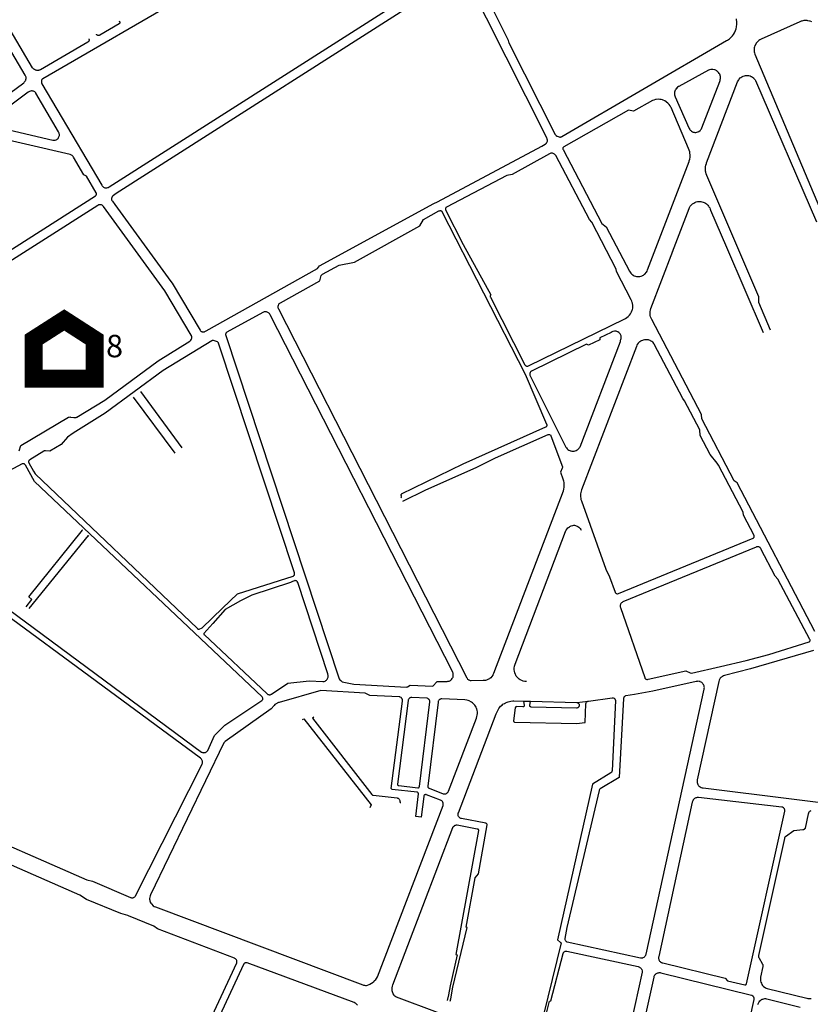
# Model space of a CAD drawing. Units: millimetres. Extents: x 601416 to 610622, y 126636 to 136587.
# Drawn here: x 602772 to 603335, y 127953 to 128655 of the extents above; entities that cross this region are included whole.
import ezdxf

# ---------------------------------------------------------------- set-up
doc = ezdxf.new("R2010")
doc.units = ezdxf.units.MM
for name, color, linetype in [('ac-sites', 252, 'Continuous'), ('ac-txt', 30, 'Continuous'), ('VOIE_NIV', 7, 'Continuous')]:
    doc.layers.add(name, color=color, linetype=linetype)
doc.styles.add('isocteur', font='isocteur.ttf')

msp = doc.modelspace()

# ---------------------------------------------------------------- linework, layer by layer
at = {"layer": 'ac-sites', "const_width": 12.8}
msp.add_lwpolyline([(602803.43, 128440.48), (602825.16, 128426.46), (602825.16, 128398.59), (602781.54, 128398.59), (602781.54, 128426.46)], close=True, dxfattribs=at)
at = {"layer": 'VOIE_NIV'}
for p, q in [((602887.59, 128349.32), (602858.05, 128389.46)), ((602882.38, 128345.46), (602852.78, 128385.43)), ((603130.74, 128168.77), (603135.77, 128168.62)), ((603135.77, 128168.62), (603168.67, 128167.77)), ((603168.67, 128167.77), (603176.96, 128168.77)), ((603176.96, 128168.77), (603177.21, 128168.8))]:
    msp.add_line(p, q, dxfattribs=at)
for points in [[(602820.85, 128640.96), (602820.89, 128640.89), (602821.02, 128640.65), (602821.1, 128640.41), (602821.14, 128640.13), (602821.14, 128639.98), (602821.1, 128639.7), (602821.07, 128639.59), (602820.95, 128639.28), (602820.92, 128639.22), (602820.76, 128638.98), (602820.66, 128638.87), (602820.45, 128638.68), (602820.25, 128638.57), (602786.4, 128618.87), (602785.87, 128618.62), (602785.3, 128618.45), (602785.11, 128618.42), (602784.14, 128618.36), (602783.93, 128618.38), (602783.38, 128618.48), (602782.84, 128618.67), (602782.24, 128618.95), (602781.81, 128619.22), (602781.44, 128619.55), (602781.12, 128619.93), (602780.91, 128620.28), (602726.43, 128712.64)], [(602739, 128583.3), (602774.62, 128609.64), (602774.98, 128609.95), (602775.39, 128610.4), (602775.61, 128610.68), (602775.85, 128611.11), (602775.98, 128611.45), (602776.14, 128612.05), (602776.19, 128612.41), (602776.22, 128613.04), (602776.2, 128613.48), (602776.09, 128614.02), (602775.93, 128614.48), (602775.69, 128614.94), (602719.94, 128709.36)], [(602833.47, 128534.64), (602833.77, 128534.67), (602834.4, 128534.81), (602834.9, 128534.99), (602835.42, 128535.27), (603082.85, 128693.15)], [(603083.5, 128685.81), (602840.53, 128530.62), (602838.44, 128529.26), (602837.92, 128528.72), (602837.74, 128528.51), (602837.51, 128528.17), (602837.41, 128527.98), (602837.27, 128527.6), (602837.23, 128527.43), (602837.17, 128527), (602837.17, 128526.83), (602837.2, 128526.38), (602837.23, 128526.21), (602837.37, 128525.74), (602837.52, 128525.41), (602837.76, 128525.06), (602839.54, 128522.7), (602879.4, 128467.89), (602880.41, 128466.74), (602900.3, 128433.16), (602900.56, 128432.8), (602900.85, 128432.52), (602901.12, 128432.31), (602901.48, 128432.13), (602901.69, 128432.05), (602902.16, 128431.94), (602902.38, 128431.9), (602902.89, 128431.9)], [(602902.89, 128431.9), (602903.07, 128431.93), (602903.4, 128432.02), (602903.71, 128432.18), (602904.49, 128432.67), (602983.9, 128477.17), (602985.32, 128479.05), (603066.83, 128523.55), (603069.58, 128524.59), (603143.8, 128564.47), (603146.28, 128565.85), (603146.65, 128566.06), (603146.94, 128566.3), (603147.04, 128566.41), (603147.35, 128566.83), (603147.43, 128566.96), (603147.64, 128567.39), (603147.71, 128567.57), (603147.81, 128567.98), (603147.83, 128568.16), (603147.84, 128568.61), (603147.83, 128568.7), (603147.72, 128569.28), (603147.61, 128569.59), (603147.4, 128570), (603146.43, 128572.1), (603090.43, 128683.65)], [(603095.55, 128688.77), (603119.93, 128639.85), (603119.95, 128639.62), (603120.13, 128638.72), (603120.28, 128638.28), (603120.57, 128637.66), (603153.45, 128572.7), (603153.56, 128572.46), (603153.76, 128572.16), (603153.82, 128572.08), (603154.19, 128571.74), (603154.4, 128571.59), (603154.74, 128571.43), (603156.26, 128570.97), (603156.55, 128570.9), (603156.9, 128570.89), (603157.04, 128570.89)], [(602894.78, 128674.52), (602788.26, 128612.48), (602788.05, 128612.39), (602787.83, 128612.26), (602787.64, 128612.09), (602787.48, 128611.89), (602787.26, 128611.19), (602787.2, 128610.93), (602787.14, 128610.48), (602787.14, 128610.26), (602787.2, 128609.72), (602787.3, 128609.35), (602787.48, 128608.92), (602830.2, 128536.58), (602830.45, 128536.16), (602830.78, 128535.76), (602831.08, 128535.47), (602831.52, 128535.16), (602831.98, 128534.91), (602832.43, 128534.75), (602832.96, 128534.65), (602833.47, 128534.64)], [(603157.04, 128570.89), (603157.49, 128570.99), (603157.74, 128571.08), (603158.06, 128571.26), (603275.55, 128639.64), (603276.16, 128640.02), (603277.48, 128640.98), (603278.69, 128642.07), (603279.62, 128643.01), (603280.45, 128644.05), (603281.16, 128645.18), (603281.37, 128645.56), (603281.93, 128646.82), (603282.36, 128648.13), (603282.62, 128649.46), (603282.82, 128651.28), (603282.87, 128652.54), (603282.66, 128655.22)], [(602842.6, 128653.61), (602842.86, 128653.13), (602842.95, 128652.97), (602843, 128652.84), (602843.03, 128652.61), (602843.03, 128652.54), (602843.01, 128652.26), (602842.95, 128652.07), (602842.91, 128651.99), (602842.75, 128651.74), (602842.61, 128651.6), (602842.47, 128651.52), (602828.82, 128643.55), (602828.51, 128643.39), (602828.34, 128643.34), (602827.9, 128643.26), (602827.6, 128643.27), (602827.48, 128643.29), (602827.18, 128643.37), (602827.07, 128643.42), (602826.83, 128643.55), (602826.7, 128643.67), (602826.51, 128643.87), (602826.38, 128644.08), (602826.32, 128644.18)], [(603336.22, 128652.95), (603335.16, 128653.39), (603334.5, 128653.59), (603333.38, 128653.83), (603333.03, 128653.87), (603331.95, 128653.95), (603330.55, 128653.86), (603329.17, 128653.59), (603328.7, 128653.44), (603327.83, 128653.07), (603300.14, 128640.54), (603299.25, 128640.11), (603298.57, 128639.67), (603297.81, 128639.06), (603297.21, 128638.46), (603296.64, 128637.75), (603296.25, 128637.11), (603295.77, 128636.13), (603295.43, 128635.19), (603295.28, 128634.49), (603295.16, 128633.44), (603295.14, 128632.76), (603295.22, 128631.71), (603295.38, 128630.87), (603295.67, 128629.97), (603371.24, 128450.71)], [(603252.91, 128574.17), (603253.68, 128574.19), (603254.37, 128574.32), (603255.04, 128574.53), (603255.18, 128574.58), (603255.78, 128574.87), (603256.73, 128575.58), (603256.83, 128575.68), (603257.27, 128576.18), (603257.64, 128576.73), (603257.93, 128577.33), (603270.6, 128610.51), (603270.86, 128611.18), (603271.05, 128611.93), (603271.15, 128612.7), (603271.16, 128613.29), (603271.08, 128614.05), (603270.91, 128614.81), (603270.87, 128614.95), (603270.62, 128615.61), (603270.28, 128616.24), (603269.87, 128616.83), (603269.3, 128617.4), (603268.6, 128617.97), (603268.42, 128618.1), (603267.86, 128618.45), (603267.25, 128618.73), (603265.78, 128619.04), (603265.71, 128619.04), (603264.95, 128619.05), (603264.18, 128618.96), (603263.44, 128618.77), (603262.72, 128618.5), (603241.49, 128606.99), (603241.23, 128606.83), (603240.59, 128606.36), (603240.01, 128605.82), (603239.89, 128605.68), (603239.42, 128605.1), (603239.04, 128604.46), (603238.97, 128604.32), (603238.7, 128603.65), (603238.51, 128602.96), (603238.42, 128602.32), (603238.43, 128601.29), (603238.48, 128600.94), (603238.65, 128600.26), (603238.9, 128599.62), (603248.6, 128577.34), (603248.82, 128576.89), (603249.21, 128576.3), (603249.67, 128575.76), (603249.99, 128575.45), (603250.53, 128575.03), (603251.12, 128574.69), (603251.71, 128574.42), (603252.3, 128574.25), (603252.91, 128574.17)], [(603306.73, 128433.31), (603298.49, 128452.98), (603298.49, 128456.98), (603282.09, 128495.26), (603261.42, 128543.48), (603260.99, 128544.68), (603260.68, 128545.93), (603260.59, 128546.51), (603260.48, 128548.49), (603260.56, 128549.55), (603260.78, 128550.82), (603261.13, 128552.06), (603261.32, 128552.59), (603283.37, 128610.28), (603283.71, 128611.05), (603284.15, 128611.78), (603284.38, 128612.1), (603285.27, 128613.05), (603285.75, 128613.44), (603286.49, 128613.92), (603287.43, 128614.38), (603288.23, 128614.63), (603289.05, 128614.78), (603289.39, 128614.82), (603290.25, 128614.83), (603291.1, 128614.74), (603291.47, 128614.67), (603292.3, 128614.43), (603293.09, 128614.09), (603293.27, 128614), (603293.99, 128613.55), (603294.65, 128613.01), (603294.82, 128612.86), (603295.37, 128612.24), (603295.84, 128611.56), (603296.01, 128611.27), (603339.66, 128510.54)], [(602795.97, 128568.6), (602796.5, 128568.62), (602797.06, 128568.72), (602797.58, 128568.9), (602798.09, 128569.15), (602798.54, 128569.48), (602798.63, 128569.55), (602799.02, 128569.95), (602799.36, 128570.4), (602799.42, 128570.49), (602799.66, 128570.95), (602799.84, 128571.45), (602799.94, 128571.97), (602799.97, 128572.54), (602799.8, 128573.63), (602799.79, 128573.67), (602799.58, 128574.2), (602799.3, 128574.71), (602783.22, 128602.23), (602783.15, 128602.33), (602782.86, 128602.7), (602782.51, 128603.03), (602782.08, 128603.31), (602781.63, 128603.53), (602781.15, 128603.66), (602780.59, 128603.75), (602780.13, 128603.75), (602779.53, 128603.69), (602779.34, 128603.65), (602778.56, 128603.4), (602778.17, 128603.21), (602777.64, 128602.88), (602753.66, 128585.13)], [(603212.84, 128471.38), (603213.75, 128471.48), (603214.56, 128471.65), (603215.32, 128471.92), (603215.67, 128472.08), (603216.4, 128472.5), (603217.07, 128473.02), (603217.27, 128473.2), (603218.32, 128474.44), (603218.42, 128474.58), (603218.86, 128475.36), (603219.2, 128476.2), (603248.74, 128553.38), (603248.92, 128553.88), (603249.26, 128555.17), (603249.46, 128556.49), (603249.49, 128556.79), (603249.54, 128558), (603249.39, 128559.6), (603249.23, 128560.4), (603248.88, 128561.56), (603248.41, 128562.68), (603236, 128591.87), (603235.81, 128592.28), (603235.29, 128593.21), (603234.66, 128594.08), (603234.46, 128594.3), (603233.65, 128595.12), (603232.76, 128595.85), (603232.44, 128596.07), (603231.44, 128596.65), (603230.39, 128597.13), (603229.94, 128597.29), (603228.92, 128597.58), (603227.87, 128597.75), (603227.01, 128597.79), (603225.27, 128597.65), (603224.8, 128597.55), (603223.73, 128597.25), (603222.7, 128596.84), (603209.1, 128589.37), (603205.58, 128590.07), (603159.59, 128563.96), (603159.43, 128563.85), (603159.24, 128563.68), (603159.18, 128563.6), (603159, 128563.32), (603158.92, 128563.15), (603158.85, 128562.94), (603158.83, 128562.82), (603158.84, 128562.51), (603158.88, 128562.28), (603158.98, 128562.03), (603186.68, 128509.14), (603189.78, 128506.86), (603206.27, 128475.35), (603206.36, 128475.16), (603206.78, 128474.44), (603207.29, 128473.78), (603208.03, 128473.05), (603208.73, 128472.53), (603208.98, 128472.37), (603209.72, 128471.97), (603210.5, 128471.68), (603211.33, 128471.47), (603212.16, 128471.38), (603212.84, 128471.38)], [(602755.55, 128577.91), (602795.26, 128568.7), (602795.44, 128568.66), (602795.97, 128568.6)], [(602701.24, 128449.59), (602825.71, 128529.02), (602825.79, 128529.07), (602826, 128529.26), (602826.18, 128529.49), (602826.29, 128529.69), (602826.39, 128529.96), (602826.44, 128530.49), (602826.44, 128530.53), (602826.38, 128530.81), (602826.28, 128531.08), (602819.25, 128542.95), (602817.47, 128544.01), (602810.02, 128556.65), (602809.78, 128556.98), (602809.4, 128557.4), (602809.05, 128557.69), (602808.58, 128558), (602808.11, 128558.21), (602807.59, 128558.37), (602740.67, 128573.88)], [(603133.12, 128407.53), (603133.7, 128407.57), (603133.91, 128407.6), (603134.37, 128407.75), (603203.01, 128441.3), (603203.45, 128441.53), (603204.42, 128442.13), (603205.31, 128442.85), (603205.59, 128443.1), (603206.37, 128443.94), (603207.05, 128444.86), (603207.32, 128445.29), (603207.84, 128446.29), (603208.25, 128447.34), (603208.42, 128447.88), (603208.63, 128448.9), (603208.73, 128449.95), (603208.71, 128450.88), (603208.47, 128452.48), (603208.33, 128452.98), (603207.97, 128453.98), (603207.49, 128454.94), (603197.01, 128475.01), (603196.78, 128476.77), (603179.38, 128510.12), (603177.73, 128512.08), (603153.93, 128557.64), (603153.12, 128558.52), (603152.83, 128558.71), (603152.3, 128558.99), (603151.93, 128559.13), (603151.42, 128559.27), (603151.14, 128559.31), (603150.48, 128559.32), (603150.25, 128559.28), (603149.82, 128559.17), (603149.41, 128558.99), (603122.79, 128544.19), (603118.84, 128543.49), (603075.92, 128520.96), (603075.85, 128520.92), (603075.59, 128520.74), (603075.5, 128520.66), (603075.35, 128520.5), (603075.2, 128520.23), (603075.11, 128519.94), (603075.06, 128519.64), (603075.06, 128519.59), (603075.08, 128519.36), (603075.15, 128519.14), (603075.25, 128518.94), (603087.78, 128494.24), (603107.44, 128458.42), (603107.35, 128458.26), (603107.17, 128457.85), (603107.09, 128457.64), (603107.03, 128457.27), (603107.03, 128457.13), (603107.07, 128456.88), (603107.16, 128456.64), (603131.68, 128408.5), (603131.85, 128408.26), (603132.11, 128408), (603132.32, 128407.83), (603132.59, 128407.68), (603132.84, 128407.58), (603133.12, 128407.53)], [(602771.21, 128347.27), (602772.38, 128350.93), (602806.35, 128371.08), (602806.91, 128371.23), (602807.45, 128371.3), (602808.01, 128371.28), (602810.37, 128370.91), (602810.85, 128370.85), (602811.12, 128370.86), (602811.82, 128370.97), (602812.22, 128371.12), (602812.5, 128371.27), (602832.3, 128383.18), (602870.29, 128411.27), (602892.93, 128425.46), (602893.28, 128425.71), (602893.59, 128426.01), (602893.72, 128426.17), (602894.05, 128426.73), (602894.13, 128426.93), (602894.27, 128427.39), (602894.33, 128427.76), (602894.35, 128428.28), (602894.33, 128428.63), (602894.23, 128428.99), (602894.08, 128429.33), (602893.9, 128429.6), (602875.17, 128461.26), (602831.49, 128521.29), (602831.23, 128521.64), (602830.96, 128521.91), (602830.56, 128522.2), (602830.39, 128522.3), (602830.03, 128522.44), (602829.7, 128522.52), (602829.15, 128522.6), (602828.8, 128522.61), (602828.13, 128522.61), (602827.9, 128522.52), (602827.69, 128522.4), (602827.5, 128522.24), (602827.42, 128522.18), (602704.85, 128444.01)], [(603236.92, 128489.14), (603248.84, 128519.97), (603249.18, 128520.76), (603249.62, 128521.5), (603249.9, 128521.9), (603250.74, 128522.8), (603251.29, 128523.26), (603252.08, 128523.79), (603252.93, 128524.23), (603253.87, 128524.59), (603254.78, 128524.83), (603255.68, 128524.94), (603256.59, 128524.94), (603257.06, 128524.91), (603257.96, 128524.75), (603258.84, 128524.48), (603259.5, 128524.21), (603260.38, 128523.74), (603261.2, 128523.18), (603261.46, 128522.97), (603262.12, 128522.32), (603262.71, 128521.6), (603262.97, 128521.21), (603263.48, 128520.32), (603263.89, 128519.37), (603264.07, 128518.82), (603275.47, 128492.29), (603301.57, 128431.56)], [(603044.76, 128311.22), (603061.1, 128319.41), (603097.02, 128335.37), (603110.93, 128342.18), (603148.37, 128358.8), (603148.65, 128358.86), (603148.74, 128358.87), (603149.08, 128358.86), (603149.4, 128358.79), (603149.68, 128358.67), (603149.86, 128358.53), (603149.93, 128358.47), (603150.16, 128358.22), (603150.26, 128358.02), (603150.32, 128357.86), (603158.53, 128335.87), (603158.58, 128335.59), (603158.57, 128335.3), (603158.57, 128335.29), (603158.4, 128334.73), (603157.19, 128331.97), (603158.87, 128327.18), (603159.27, 128325.73), (603159.52, 128324.27), (603159.59, 128322.82), (603159.53, 128321.36), (603159.34, 128319.91), (603159.04, 128318.76), (603158.94, 128318.45), (603109.35, 128188.36), (603108.99, 128187.55), (603108.84, 128187.28), (603108.18, 128186.32), (603107.41, 128185.45), (603106.66, 128184.79), (603106.5, 128184.67), (603105.87, 128184.29), (603105.45, 128184.1), (603104.34, 128183.68), (603103.6, 128183.53), (603103.17, 128183.49), (603101.98, 128183.38), (603093.48, 128183.2), (603092.96, 128183.25), (603092.6, 128183.34), (603091.96, 128183.58), (603091.83, 128183.66), (603091.48, 128183.91), (603091.18, 128184.2), (603090.94, 128184.52), (603090.75, 128184.88), (603090.71, 128184.99), (603025.93, 128311.85), (602956.33, 128448.14), (602956.11, 128448.64), (602956.01, 128448.94), (602955.88, 128449.69), (602955.89, 128450.16), (602955.92, 128450.4), (602956.04, 128450.92), (602956.09, 128451.08), (602956.29, 128451.5), (602956.41, 128451.71), (602956.71, 128452.1), (602957.06, 128452.45), (602957.55, 128452.8), (602985.64, 128468.36), (602986.61, 128472.1), (602986.78, 128472.41), (602986.82, 128472.48), (602987.09, 128472.8), (602987.34, 128473), (602987.45, 128473.07), (602999.43, 128479.61), (603010.26, 128481.77), (603056.88, 128507.68), (603059.45, 128512.14), (603070.46, 128518.18), (603070.71, 128518.31), (603070.94, 128518.39), (603071.27, 128518.43), (603071.39, 128518.44), (603071.68, 128518.4), (603071.83, 128518.37), (603072.17, 128518.25), (603072.25, 128518.21), (603072.46, 128518.06), (603072.63, 128517.89), (603132.01, 128401.71), (603147.28, 128366.1), (603147.37, 128365.87), (603147.4, 128365.73), (603147.41, 128365.4), (603147.36, 128365.1), (603147.26, 128364.81), (603147.1, 128364.54), (603146.88, 128364.3), (603146.67, 128364.15), (603146.55, 128364.09), (603087.43, 128337.67), (603043.66, 128316.18), (603043.56, 128316.07), (603043.51, 128316), (603043.44, 128315.82), (603043.41, 128315.62), (603043.42, 128315.42), (603043.47, 128315.23), (603043.5, 128315.16), (603043.6, 128314.83), (603043.7, 128314.51), (603043.69, 128314.35), (603043.66, 128314.2), (603043.58, 128314.06), (603043.47, 128313.93), (603043.26, 128313.65)], [(603338.44, 128218.28), (603283.15, 128324.32), (603280.95, 128325.82), (603257.87, 128369.96), (603257.59, 128373.15), (603222.22, 128440.88), (603221.78, 128441.68), (603221.4, 128442.66), (603221.14, 128443.6), (603220.99, 128444.56), (603220.96, 128445.58), (603221.05, 128446.58), (603221.23, 128447.57), (603221.51, 128448.55), (603237.13, 128489.45)], [(603047.33, 128178.78), (603047.74, 128178.84), (603047.88, 128178.88), (603048.12, 128179.01), (603050.02, 128180.05), (603066.03, 128179.39), (603069.17, 128182.73), (603076.31, 128182.84), (603076.85, 128182.89), (603077.55, 128183.04), (603077.69, 128183.07), (603078.18, 128183.24), (603078.65, 128183.48), (603079.07, 128183.79), (603079.55, 128184.25), (603079.97, 128184.76), (603080.28, 128185.28), (603080.53, 128185.86), (603080.68, 128186.43), (603080.73, 128186.86), (603080.74, 128187.55), (603080.73, 128187.71), (603080.56, 128188.66), (603080.42, 128189.11), (603080.13, 128189.77), (602950.3, 128444.11), (602950.02, 128444.57), (602949.69, 128444.99), (602949.37, 128445.29), (602948.92, 128445.62), (602948.52, 128445.83), (602947.98, 128446.05), (602947.57, 128446.15), (602946.95, 128446.24), (602946.66, 128446.25), (602945.95, 128446.2), (602945.5, 128446.1), (602944.95, 128445.91), (602919.28, 128431.72), (602919.07, 128431.58), (602918.88, 128431.41), (602918.82, 128431.32), (602918.65, 128431.06), (602918.61, 128430.96), (602918.51, 128430.69), (602918.46, 128430.3), (602918.46, 128429.87), (602918.5, 128429.68), (602918.59, 128429.42), (602999.36, 128184.53), (602999.94, 128184.01), (603000.51, 128183.5), (603001.07, 128182.99), (603001.64, 128182.48), (603009.73, 128180.91), (603047.33, 128178.78)], [(603165.99, 128346.92), (603166.77, 128347), (603167.6, 128347.2), (603168.35, 128347.46), (603169, 128347.79), (603169.53, 128348.13), (603170.19, 128348.73), (603170.44, 128349.03), (603170.8, 128349.56), (603171.09, 128350.14), (603199.79, 128425.17), (603200, 128425.72), (603200.26, 128426.68), (603200.31, 128426.88), (603200.42, 128427.54), (603200.44, 128428.2), (603200.42, 128428.5), (603200.33, 128429.09), (603200.16, 128429.67), (603199.92, 128430.21), (603199.63, 128430.67), (603199.28, 128431.09), (603198.81, 128431.46), (603198.12, 128431.9), (603197.86, 128432.05), (603197.4, 128432.26), (603196.92, 128432.41), (603196.31, 128432.47), (603195.69, 128432.45), (603194.44, 128432.14), (603193.91, 128431.93), (603193.16, 128431.54), (603185.28, 128427.71), (603185.08, 128426.39), (603176.98, 128422.47), (603175.74, 128423.31), (603136.39, 128404.05), (603136.14, 128403.86), (603135.86, 128403.59), (603135.74, 128403.43), (603135.52, 128403.08), (603135.43, 128402.89), (603135.31, 128402.52), (603135.28, 128402.36), (603135.24, 128401.9), (603135.26, 128401.59), (603135.35, 128401.22), (603160.94, 128349.88), (603161.34, 128349.23), (603161.82, 128348.65), (603161.94, 128348.51), (603162.43, 128348.06), (603162.98, 128347.68), (603163.69, 128347.32), (603164.37, 128347.1), (603164.52, 128347.06), (603165.25, 128346.94), (603165.99, 128346.92)], [(602899.29, 128219.98), (602899.49, 128220), (602899.67, 128220.07), (602901.83, 128221.01), (602916.18, 128234.98), (602926.99, 128245.21), (602966.59, 128257.91), (602966.65, 128257.92), (602966.85, 128257.98), (602967.04, 128258.09), (602967.17, 128258.2), (602967.37, 128258.45), (602967.48, 128258.61), (602967.58, 128258.84), (602967.65, 128259.29), (602967.65, 128259.76), (602967.58, 128260.03), (602967.47, 128260.3), (602913.49, 128424), (602913.42, 128424.12), (602913.12, 128424.48), (602913.07, 128424.52), (602912.85, 128424.66), (602912.6, 128424.77), (602909.77, 128425.75), (602909.68, 128425.78), (602909.18, 128425.84), (602909.13, 128425.83), (602908.86, 128425.79), (602908.6, 128425.7), (602874.06, 128404.44), (602832.69, 128374.04), (602809.71, 128359.81), (602805.79, 128357), (602801.17, 128351.68), (602793.07, 128346.86), (602790.05, 128347.22), (602789.85, 128347.24), (602789.39, 128347.2), (602789.36, 128347.19), (602789.13, 128347.09), (602788.92, 128346.96), (602778.82, 128340.74), (602778.58, 128340.57), (602778.38, 128340.38), (602778.25, 128340.21), (602778.13, 128339.98), (602778.07, 128339.81), (602778.02, 128339.54), (602778.05, 128339.05), (602778.08, 128338.89), (602778.2, 128338.54), (602781.48, 128332.65), (602782.68, 128330.84), (602898.35, 128220.47), (602898.49, 128220.29), (602898.64, 128220.17), (602898.73, 128220.11), (602898.95, 128220.03), (602899.29, 128219.98)], [(603197.75, 128245.27), (603198.1, 128245.31), (603198.43, 128245.4), (603294.4, 128284.88), (603294.68, 128285.05), (603294.89, 128285.26), (603295, 128285.37), (603295.11, 128285.54), (603295.18, 128285.72), (603295.17, 128286.28), (603295.12, 128286.86), (603287.65, 128301.25), (603287.25, 128303.41), (603269.74, 128336.89), (603268.77, 128338.28), (603263.73, 128344.57), (603256.64, 128358.13), (603256.4, 128362.08), (603245.62, 128382.91), (603244.24, 128384.44), (603223.94, 128423.3), (603223.67, 128423.74), (603223.23, 128424.29), (603222.92, 128424.6), (603222.35, 128425.07), (603222.17, 128425.18), (603221.34, 128425.65), (603221.04, 128425.79), (603220.22, 128426.09), (603219.78, 128426.22), (603218.82, 128426.36), (603218.33, 128426.39), (603217.43, 128426.36), (603216.98, 128426.3), (603216.08, 128426.11), (603215.55, 128425.94), (603214.74, 128425.6), (603214.29, 128425.35), (603213.57, 128424.87), (603213.16, 128424.53), (603212.6, 128423.97), (603211.83, 128422.88), (603211.62, 128422.49), (603211.24, 128421.64), (603172.18, 128319.4), (603171.84, 128318.45), (603171.59, 128317.48), (603171.42, 128316.49), (603171.35, 128315.49), (603171.38, 128314.49), (603171.53, 128313.53), (603171.75, 128312.57), (603172.06, 128311.64), (603189.43, 128262.72), (603192.16, 128257.38), (603196, 128246.5), (603196.2, 128246.12), (603196.43, 128245.84), (603196.53, 128245.73), (603196.74, 128245.55), (603196.97, 128245.42), (603197.07, 128245.38), (603197.65, 128245.28), (603197.75, 128245.27)], [(602902.77, 128131.98), (602903.13, 128132), (602903.75, 128132.17), (602904, 128132.21), (602904.4, 128132.35), (602904.94, 128132.65), (602905.42, 128133.03), (602905.58, 128133.21), (602905.81, 128133.54), (602910.48, 128144.24), (602917.88, 128151.57), (602944.33, 128169.17), (602944.51, 128169.34), (602944.69, 128169.57), (602944.74, 128169.65), (602944.88, 128169.98), (602944.93, 128170.13), (602944.98, 128170.4), (602944.98, 128170.51), (602944.96, 128170.83), (602944.83, 128171.27), (602944.75, 128171.43), (602944.57, 128171.72), (602782.15, 128325.38), (602775.82, 128336.85), (602775.54, 128337.28), (602775.44, 128337.42), (602775.26, 128337.6), (602774.94, 128337.8), (602774.59, 128337.94), (602774.5, 128337.96), (602774.21, 128338.01), (602773.81, 128337.99), (602773.78, 128337.98), (602773.55, 128337.9), (602773.33, 128337.79), (602687.89, 128292.15)], [(602687.64, 128290.44), (602901.36, 128132.39), (602901.54, 128132.29), (602901.94, 128132.13), (602902.05, 128132.09), (602902.53, 128132.01), (602902.77, 128131.98)], [(602776.23, 128236), (602780.35, 128241.24), (602778.1, 128243.07), (602816.51, 128290.55), (602816.1, 128290.89)], [(603132.95, 128182.64), (603131.79, 128182.77), (603130.58, 128183.05), (603129.49, 128183.45), (603128.44, 128183.96), (603127.68, 128184.46), (603127.46, 128184.64), (603126.68, 128185.33), (603126.52, 128185.5), (603125.62, 128186.56), (603125.21, 128187.25), (603125.01, 128187.68), (603124.56, 128188.82), (603124.27, 128189.99), (603124.16, 128190.96), (603124.15, 128191.2), (603124.18, 128192.43), (603124.33, 128193.44), (603124.39, 128193.69), (603124.79, 128195.02), (603160.79, 128289.57), (603161.06, 128290.28), (603161.26, 128290.69), (603161.91, 128291.65), (603162.41, 128292.17), (603162.75, 128292.46), (603163.46, 128292.97), (603163.75, 128293.15), (603164.64, 128293.6), (603164.83, 128293.69), (603165.62, 128293.94), (603165.95, 128294.02), (603166.57, 128294.07), (603167.1, 128294.06), (603167.74, 128293.96), (603168.3, 128293.8), (603168.93, 128293.53), (603169.4, 128293.27), (603170.12, 128292.78), (603170.37, 128292.58), (603170.93, 128292.03), (603171.19, 128291.72), (603171.66, 128291.04), (603171.89, 128290.64)], [(602852.11, 128028.53), (602852.26, 128028.54), (602852.72, 128028.65), (602852.94, 128028.72), (602853.3, 128028.89), (602853.82, 128029.28), (602854.02, 128029.48), (602854.3, 128029.85), (602901.69, 128123.82), (602901.81, 128124.08), (602901.94, 128124.51), (602901.97, 128124.69), (602902.01, 128125.16), (602901.95, 128125.78), (602901.93, 128125.88), (602901.79, 128126.37), (602901.52, 128126.94), (602901.15, 128127.47), (602900.93, 128127.68), (602900.59, 128127.96), (602682.5, 128288.6)], [(602820.96, 128286.34), (602820.44, 128286.86), (602778.2, 128234.69)], [(603219.23, 128184.22), (603219.55, 128184.27), (603246.51, 128190.23), (603249.47, 128188.89), (603250.57, 128188.72), (603271.18, 128193.32), (603289.47, 128197.71), (603305.62, 128202.05), (603334.29, 128210.96), (603334.38, 128211), (603334.58, 128211.14), (603334.75, 128211.32), (603334.89, 128211.52), (603334.98, 128211.74), (603335.03, 128212.23), (603335.03, 128212.25), (603334.98, 128212.5), (603334.89, 128212.74), (603311.98, 128255.79), (603310.22, 128257.8), (603299.98, 128277.42), (603299.92, 128277.53), (603299.7, 128277.85), (603299.35, 128278.2), (603299.23, 128278.3), (603298.95, 128278.49), (603298.47, 128278.68), (603298.34, 128278.72), (603298.01, 128278.81), (603297.54, 128278.83), (603297.09, 128278.77), (603296.91, 128278.71), (603296.64, 128278.58), (603201.52, 128239.41), (603201.4, 128239.35), (603200.99, 128239.13), (603200.55, 128238.78), (603200.42, 128238.65), (603200.17, 128238.35), (603199.89, 128237.83), (603199.8, 128237.64), (603199.67, 128237.24), (603199.64, 128237.09), (603199.59, 128236.66), (603199.63, 128236.07), (603199.67, 128235.86), (603199.81, 128235.48), (603217.16, 128185.69), (603217.22, 128185.47), (603217.35, 128185.2), (603217.52, 128184.95), (603217.77, 128184.7), (603218.08, 128184.5), (603218.27, 128184.39), (603218.73, 128184.25), (603218.9, 128184.22), (603219.23, 128184.22)], [(602949.75, 128173.28), (602950.09, 128173.3), (602950.24, 128173.32), (602950.64, 128173.45), (602950.91, 128173.58), (602951.2, 128173.79), (602962.89, 128181.53), (602977.98, 128183.1), (602987.71, 128182.65), (602988.23, 128182.68), (602988.74, 128182.79), (602989.29, 128182.99), (602989.76, 128183.26), (602989.93, 128183.38), (602990.34, 128183.73), (602990.63, 128184.05), (602990.96, 128184.54), (602991.16, 128184.92), (602991.36, 128185.45), (602991.44, 128185.77), (602991.52, 128186.37), (602991.53, 128186.51), (602991.48, 128187.3), (602991.4, 128187.68), (602991.22, 128188.25), (602969.81, 128253.22), (602969.8, 128253.27), (602969.75, 128253.51), (602969.66, 128253.74), (602969.57, 128253.87), (602969.36, 128254.12), (602969.22, 128254.24), (602969, 128254.4), (602968.57, 128254.56), (602968.46, 128254.59), (602968.09, 128254.64), (602967.83, 128254.63), (602967.52, 128254.57), (602966.13, 128254.12), (602964.78, 128253.38), (602937.09, 128244.2), (602929.05, 128240.22), (602918.09, 128233.97), (602909.44, 128224.18), (602902.99, 128216.98), (602902.93, 128216.89), (602902.87, 128216.76), (602902.85, 128216.68), (602902.84, 128216.55), (602902.89, 128216.34), (602902.9, 128216.31), (602902.97, 128216.22), (602903.06, 128216.15), (602947.99, 128174), (602948.22, 128173.78), (602948.5, 128173.6), (602948.59, 128173.55), (602949.02, 128173.4), (602949.14, 128173.37), (602949.55, 128173.3), (602949.75, 128173.28)], [(603337.42, 128204.93), (603292.61, 128191.64), (603274.07, 128186.94), (603273.31, 128186.7), (603272.62, 128186.38), (603272.31, 128186.21), (603271.81, 128185.86), (603271.36, 128185.46), (603271.01, 128185.01), (603270.52, 128184.21), (603270.24, 128183.58), (603269.99, 128182.81), (603254.58, 128112.51), (603254.55, 128112.37), (603254.47, 128111.78), (603254.47, 128111.2), (603254.56, 128110.63), (603254.74, 128109.98), (603255, 128109.34), (603255.32, 128108.82), (603255.45, 128108.63), (603255.83, 128108.2), (603256.26, 128107.83), (603256.68, 128107.57), (603257.42, 128107.22), (603258.02, 128107.02), (603258.73, 128106.89), (603384.73, 128091.3)], [(603214.97, 127985.65), (603215.51, 127985.72), (603215.72, 127985.76), (603216.14, 127985.9), (603216.71, 127986.23), (603217.15, 127986.59), (603217.32, 127986.75), (603217.59, 127987.07), (603217.92, 127987.69), (603218, 127987.87), (603218.17, 127988.45), (603259.54, 128177.23), (603259.64, 128177.82), (603259.66, 128178.44), (603259.61, 128178.96), (603259.48, 128179.56), (603259.33, 128179.97), (603259.02, 128180.6), (603258.69, 128181.11), (603258.3, 128181.57), (603257.85, 128181.95), (603257.31, 128182.32), (603256.74, 128182.6), (603256.59, 128182.64), (603255.92, 128182.8), (603255.11, 128182.87), (603254.57, 128182.84), (603253.9, 128182.73), (603222.91, 128175.84), (603209.91, 128173.37), (603203.75, 128172.44), (603203.57, 128172.4), (603203.25, 128172.31), (603203.14, 128172.26), (603202.86, 128172.1), (603202.75, 128172.01), (603202.55, 128171.83), (603202.47, 128171.72), (603202.31, 128171.46), (603202.17, 128171.05), (603202.14, 128170.91), (603202.11, 128170.55), (603199.01, 128114.28), (603185.53, 128106.18), (603185.19, 128105.93), (603185.12, 128105.86), (603184.92, 128105.64), (603184.72, 128105.29), (603184.68, 128105.2), (603184.6, 128104.9), (603161.65, 128007.36), (603160.23, 127999.43), (603160.22, 127999.13), (603160.26, 127998.81), (603160.29, 127998.71), (603160.45, 127998.32), (603160.67, 127997.96), (603160.85, 127997.71), (603161.17, 127997.43), (603161.34, 127997.32), (603161.63, 127997.18), (603161.94, 127997.11), (603214.05, 127985.73), (603214.29, 127985.68), (603214.81, 127985.65), (603214.97, 127985.65)], [(603018.09, 127966.08), (603018.78, 127966.11), (603019.66, 127966.32), (603020.7, 127966.7), (603021.23, 127966.95), (603022.42, 127967.64), (603022.79, 127967.89), (603024, 127968.84), (603024.42, 127969.21), (603025.45, 127970.28), (603026.05, 127971.05), (603026.7, 127972.1), (603073.43, 128094.27), (603073.54, 128094.62), (603073.62, 128095.06), (603073.63, 128095.52), (603073.62, 128095.69), (603073.53, 128096.14), (603073.38, 128096.57), (603073.3, 128096.74), (603073.07, 128097.11), (603072.78, 128097.46), (603072.47, 128097.73), (603072.1, 128097.96), (603071.7, 128098.14), (603061.59, 128102), (603061.37, 128102.05), (603061.08, 128102.08), (603060.87, 128102.07), (603060.64, 128102.02), (603060.53, 128101.97), (603060.27, 128101.83), (603060.13, 128101.72), (603059.97, 128101.57), (603059.76, 128101.18), (603059.7, 128101.01), (603059.62, 128100.67), (603057.87, 128085.94), (603053.99, 128086.52), (603055.84, 128102.7), (603055.84, 128102.92), (603055.79, 128103.12), (603055.73, 128103.25), (603055.61, 128103.44), (603055.35, 128103.68), (603055.31, 128103.7), (603055.14, 128103.77), (603054.95, 128103.82), (603037.07, 128105.82), (603036.51, 128106.46), (603044.43, 128168.6), (603044.48, 128168.9), (603044.5, 128169.33), (603044.49, 128169.49), (603044.41, 128169.94), (603044.36, 128170.11), (603044.22, 128170.47), (603044.13, 128170.63), (603043.92, 128170.93), (603043.79, 128171.06), (603043.51, 128171.31), (603042.97, 128171.6), (603042.68, 128171.69), (603042.26, 128171.78), (603021.33, 128172.8), (603017.81, 128174.48), (602986.43, 128176.26), (602956.54, 128167.8), (602956.12, 128167.66), (602955.24, 128167.29), (602954.96, 128167.15), (602954.07, 128166.58), (602953.63, 128166.21), (602953.06, 128165.63), (602950.93, 128163.27), (602918.15, 128140.05), (602917.62, 128139.59), (602917.6, 128139.56), (602917.41, 128139.28), (602917.27, 128138.97), (602864.9, 128030.65), (602864.65, 128029.94), (602864.43, 128029.02), (602864.4, 128028.86), (602864.31, 128028.12), (602864.31, 128027.38), (602864.33, 128027.17), (602864.45, 128026.43), (602864.67, 128025.72), (602864.76, 128025.49), (602865.13, 128024.78), (602865.58, 128024.12), (602866.84, 128022.89), (602866.88, 128022.86), (602867.62, 128022.37), (602868.41, 128021.97), (603016.37, 127966.42), (603016.73, 127966.29), (603017.41, 127966.14), (603018.09, 127966.08)], [(603055.69, 128106.96), (603055.88, 128107), (603056.01, 128107.05), (603056.18, 128107.16), (603056.29, 128107.25), (603056.41, 128107.41), (603056.5, 128107.58), (603056.55, 128107.77), (603063.95, 128168.15), (603063.96, 128168.24), (603063.97, 128168.61), (603063.92, 128168.97), (603063.82, 128169.3), (603063.65, 128169.64), (603063.48, 128169.88), (603063.22, 128170.17), (603063.15, 128170.23), (603062.62, 128170.58), (603062.52, 128170.62), (603062.16, 128170.74), (603061.79, 128170.8), (603051.27, 128171.33), (603050.85, 128171.33), (603050.42, 128171.28), (603050.06, 128171.18), (603049.72, 128171.03), (603049.43, 128170.84), (603049.16, 128170.6), (603048.97, 128170.35), (603048.75, 128169.98), (603048.6, 128169.58), (603048.5, 128169.17), (603040.9, 128109.53), (603040.92, 128109.29), (603040.97, 128109.11), (603041.04, 128108.97), (603041.16, 128108.81), (603041.27, 128108.71), (603041.45, 128108.59), (603041.64, 128108.51), (603041.85, 128108.47), (603055.48, 128106.96), (603055.69, 128106.96)], [(603074.34, 128102.54), (603074.76, 128102.55), (603075.32, 128102.67), (603075.78, 128102.86), (603076.13, 128103.05), (603076.66, 128103.48), (603076.85, 128103.68), (603077.13, 128104.06), (603077.35, 128104.49), (603097.26, 128156.6), (603097.62, 128157.72), (603097.84, 128158.83), (603097.94, 128159.96), (603097.91, 128161.01), (603097.76, 128161.99), (603097.46, 128163.15), (603097.33, 128163.58), (603096.98, 128164.44), (603096.54, 128165.25), (603096.09, 128165.84), (603095.32, 128166.68), (603094.47, 128167.44), (603093.64, 128168.01), (603091.96, 128168.89), (603091.44, 128169.09), (603090.27, 128169.44), (603089.06, 128169.67), (603072.56, 128170.36), (603072.46, 128170.36), (603072.12, 128170.36), (603071.79, 128170.3), (603071.54, 128170.2), (603071.14, 128169.99), (603070.86, 128169.78), (603070.52, 128169.47), (603070.09, 128168.87), (603070.06, 128168.81), (603069.92, 128168.45), (603069.84, 128168.07), (603062.51, 128108.22), (603062.5, 128108.02), (603062.52, 128107.76), (603062.58, 128107.56), (603062.7, 128107.28), (603062.73, 128107.21), (603063, 128106.88), (603063.05, 128106.83), (603063.26, 128106.69), (603063.49, 128106.59), (603073.52, 128102.71), (603073.91, 128102.59), (603074.34, 128102.54)], [(603177.21, 128168.8), (603194.04, 128171.07), (603194.36, 128171.09), (603194.69, 128171.06), (603194.77, 128171.05), (603195.33, 128170.83), (603195.58, 128170.64), (603195.77, 128170.46), (603195.96, 128170.2), (603196.09, 128169.95), (603196.18, 128169.65), (603196.23, 128169.34), (603196.23, 128169.23), (603193.86, 128118.96), (603193.83, 128118.68), (603193.75, 128118.42), (603193.62, 128118.16), (603193.48, 128117.97), (603193.25, 128117.71), (603193.02, 128117.54), (603179.86, 128109.59), (603154.94, 127998.62), (603157.18, 127996.59)], [(603078.54, 127954.76), (603079.02, 127956.45), (603080.46, 127964.92), (603090.51, 128007.41), (603089.88, 128007.53), (603096.35, 128042.7), (603098.6, 128045.65), (603104.81, 128080.44), (603104.85, 128080.62), (603104.85, 128080.8), (603104.84, 128080.87), (603104.74, 128081.16), (603104.71, 128081.21), (603104.6, 128081.34), (603104.45, 128081.46), (603104.28, 128081.54), (603104.09, 128081.6), (603104.03, 128081.61), (603086.48, 128085.02), (603086.05, 128085.15), (603085.65, 128085.34), (603085.4, 128085.51), (603084.96, 128085.9), (603084.72, 128086.2), (603084.48, 128086.59), (603084.3, 128087.03), (603084.19, 128087.47), (603084.15, 128088), (603084.18, 128088.49), (603084.29, 128088.98), (603084.34, 128089.16), (603111.34, 128159.69), (603111.95, 128161.2), (603112.15, 128161.64), (603113.18, 128163.44), (603113.98, 128164.48), (603114.48, 128165.03), (603115.47, 128165.95), (603116.09, 128166.45), (603117.16, 128167.14), (603117.87, 128167.53), (603119.04, 128168.02), (603119.77, 128168.27), (603121.73, 128168.78), (603123.08, 128168.94), (603123.8, 128168.98), (603130.74, 128168.77)], [(603130.74, 128168.77), (603131.29, 128165.64), (603131.26, 128165.44), (603131.2, 128165.25), (603131.18, 128165.21), (603130.96, 128164.92), (603130.78, 128164.77), (603130.65, 128164.7), (603130.47, 128164.64), (603130.29, 128164.62), (603130.22, 128164.63), (603126.11, 128164.79), (603125.86, 128164.78), (603125.65, 128164.75), (603125.37, 128164.64), (603125.29, 128164.6), (603125.16, 128164.48), (603125.06, 128164.34), (603125.04, 128164.3), (603124.96, 128164.11), (603124.92, 128163.91), (603124.91, 128163.85), (603123.67, 128154.79), (603123.69, 128154.56), (603123.73, 128154.4), (603123.85, 128154.14), (603123.88, 128154.1), (603123.99, 128153.98), (603124.14, 128153.9), (603124.31, 128153.83), (603124.49, 128153.8), (603124.54, 128153.8), (603168.55, 128152.8), (603174.65, 128153.59), (603175.22, 128166.72), (603175.25, 128167.04), (603175.33, 128167.36), (603175.4, 128167.54), (603175.65, 128167.93), (603175.82, 128168.13), (603176.12, 128168.39), (603176.39, 128168.58), (603176.69, 128168.7), (603176.96, 128168.77)], [(603168.67, 128167.77), (603169, 128167.71), (603169.3, 128167.61), (603169.62, 128167.43), (603169.79, 128167.31), (603170.05, 128167.05), (603170.17, 128166.92), (603170.35, 128166.63), (603170.44, 128166.42), (603170.52, 128166.11), (603170.55, 128165.78), (603170.52, 128165.47), (603170.42, 128165.13), (603170.27, 128164.81), (603170.15, 128164.63), (603169.92, 128164.35), (603169.77, 128164.22), (603169.49, 128164.02), (603169.28, 128163.92), (603168.9, 128163.77), (603168.59, 128163.71), (603136.35, 128164.46), (603136.15, 128164.48), (603135.96, 128164.54), (603135.92, 128164.56), (603135.62, 128164.78), (603135.48, 128164.95), (603135.4, 128165.09), (603135.34, 128165.27), (603135.31, 128165.47), (603135.31, 128165.52), (603135.77, 128168.62)], [(603176.96, 128168.77), (603177.01, 128168.78), (603177.21, 128168.8)], [(602973.26, 128155.52), (602974.11, 128156.17), (603022.16, 128094.8), (603021.23, 128092.74)], [(602981.22, 128157.24), (602980.36, 128156.58), (603022.7, 128102.1), (603022.8, 128101.95), (603022.87, 128101.88), (603023.09, 128101.73), (603023.32, 128101.62), (603023.48, 128101.59), (603023.6, 128101.59), (603040.71, 128099.68), (603041.07, 128099.6), (603041.41, 128099.46), (603041.64, 128099.33), (603042, 128099.03), (603042.25, 128098.74), (603042.48, 128098.37), (603042.66, 128097.98), (603042.74, 128097.63), (603042.75, 128097.27), (603042.73, 128097.02), (603042.72, 128096.89), (603042.74, 128096.77), (603042.84, 128096.58), (603042.94, 128096.47), (603043, 128096.43), (603043.12, 128096.37), (603043.24, 128096.34)], [(603288.71, 127966.43), (603288.92, 127966.46), (603288.96, 127966.46), (603289.12, 127966.52), (603289.3, 127966.63), (603289.47, 127966.79), (603289.59, 127966.97), (603289.62, 127967.02), (603289.67, 127967.2), (603316.94, 128090.38), (603316.97, 128090.65), (603316.96, 128091.01), (603316.92, 128091.25), (603316.79, 128091.64), (603316.69, 128091.85), (603316.46, 128092.22), (603316.28, 128092.44), (603316.01, 128092.7), (603315.45, 128093.03), (603315.22, 128093.11), (603314.81, 128093.22), (603255.53, 128099.99), (603255.09, 128100.01), (603254.5, 128099.97), (603254.1, 128099.89), (603253.54, 128099.72), (603253.09, 128099.51), (603252.64, 128099.24), (603252.25, 128098.91), (603251.89, 128098.51), (603251.76, 128098.32), (603251.38, 128097.64), (603251.22, 128097.23), (603251.07, 128096.64), (603227.22, 127986.73), (603227.1, 127986.26), (603227.04, 127985.77), (603227.06, 127985.3), (603227.15, 127984.77), (603227.17, 127984.67), (603227.32, 127984.21), (603227.54, 127983.79), (603227.82, 127983.41), (603228.22, 127982.99), (603228.3, 127982.91), (603229.03, 127982.41), (603229.1, 127982.37), (603229.56, 127982.19), (603230.03, 127982.09), (603274.45, 127971.15), (603276.27, 127969.3), (603288.64, 127966.44), (603288.71, 127966.43)], [(603335.45, 128090.46), (603335.14, 128090.34), (603335, 128090.25), (603334.65, 128090), (603334.51, 128089.86), (603334.24, 128089.56), (603333.93, 128089.01), (603333.82, 128088.65), (603333.77, 128088.28), (603331.52, 128078.22), (603331.42, 128077.99), (603331.24, 128077.72), (603331.16, 128077.62), (603330.89, 128077.37), (603330.76, 128077.26), (603330.45, 128077.09), (603330.22, 128077), (603329.92, 128076.95), (603323.48, 128076.16), (603317.45, 128072.06), (603317.31, 128071.94), (603317.1, 128071.72), (603316.86, 128071.31), (603316.84, 128071.26), (603316.69, 128070.86), (603298.25, 127987.39), (603298.21, 127987.23), (603298.17, 127986.88), (603298.17, 127986.8), (603298.21, 127986.37), (603298.26, 127986.17), (603298.39, 127985.88), (603301.18, 127981.11), (603301.25, 127980.96), (603301.36, 127980.63), (603301.42, 127980.09), (603301.4, 127979.62), (603299.7, 127972), (603299.59, 127971.02), (603299.6, 127970.19), (603299.73, 127969.37), (603299.98, 127968.42), (603300.29, 127967.6), (603300.74, 127966.75), (603301.18, 127966.06), (603301.7, 127965.45), (603301.93, 127965.21), (603302.9, 127964.46), (603303.07, 127964.36), (603303.71, 127964.05), (603304.39, 127963.83), (603332.64, 127956.87), (603333.36, 127956.73), (603334.2, 127956.67)], [(602724.98, 128082.69), (602819.61, 128041.36), (602823.69, 128040.49), (602850.76, 128028.82), (602851.01, 128028.71), (602851.45, 128028.59), (602851.74, 128028.53), (602852.11, 128028.53)], [(603069.51, 127946.74), (603040.26, 127957.66), (603039.66, 127957.98), (603039.11, 127958.39), (603038.61, 127958.86), (603038.47, 127959.03), (603037.83, 127959.98), (603037.54, 127960.66), (603037.3, 127961.4), (603037.17, 127962.17), (603037.14, 127962.45), (603037.08, 127963.46), (603037.13, 127964.37), (603037.29, 127965.4), (603037.58, 127966.43), (603080.31, 128078.52), (603080.52, 128078.93), (603080.8, 128079.31), (603080.89, 128079.42), (603081.5, 128079.93), (603081.66, 128080.03), (603082.13, 128080.26), (603082.56, 128080.41), (603083.03, 128080.49), (603083.57, 128080.5), (603097.84, 128077.8), (603098.06, 128077.71), (603098.21, 128077.62), (603098.43, 128077.42), (603098.48, 128077.36), (603098.56, 128077.2), (603098.61, 128077.02), (603098.66, 128076.74), (603098.66, 128076.59), (603082.49, 127988.02), (603083.51, 127987.78), (603078.48, 127965.86), (603077.38, 127959.27), (603076.39, 127955.37)], [(602854.4, 127827.52), (602926.42, 127982.23), (602926.47, 127982.43), (602926.51, 127982.83), (602926.49, 127983.23), (602926.35, 127983.75), (602926.16, 127984.19), (602926.02, 127984.43), (602925.59, 127984.96), (602925.46, 127985.07), (602925.12, 127985.31), (602924.74, 127985.51), (602869.86, 128006.41), (602867.21, 128008.25), (602849.33, 128015.65), (602848.76, 128015.83), (602843.74, 128017.36), (602819.37, 128027.33), (602814.64, 128030.46), (602722.8, 128070.64)], [(603157.18, 127996.59), (603157.53, 127996.49), (603141.63, 127931.49)], [(603143.37, 127931.04), (603149.31, 127954.72), (603150.34, 127955), (603159, 127988.8), (603159.09, 127989.1), (603159.23, 127989.4), (603159.38, 127989.62), (603159.61, 127989.87), (603159.76, 127989.98), (603160.16, 127990.23), (603160.44, 127990.36), (603160.89, 127990.5), (603161.25, 127990.55), (603161.67, 127990.55), (603212.5, 127979.43), (603212.91, 127979.31), (603213.41, 127979.1), (603213.74, 127978.91), (603214.14, 127978.61), (603214.36, 127978.39), (603214.69, 127978), (603214.87, 127977.72), (603215.08, 127977.29), (603215.29, 127976.46), (603215.33, 127976.05), (603215.32, 127975.47), (603199.71, 127904.28)], [(603012.36, 127952.04), (603011.47, 127952.97), (603011.32, 127953.09), (603010.71, 127953.5), (603010.05, 127953.84), (602933.8, 127982.05), (602933.6, 127982.11), (602933.26, 127982.18), (602932.95, 127982.19), (602932.63, 127982.15), (602932.41, 127982.08), (602932.07, 127981.93), (602932.01, 127981.89), (602931.58, 127981.57), (602931.52, 127981.5), (602931.33, 127981.25), (602931.19, 127980.97), (602857.25, 127821.86)], [(603207.62, 127898.27), (603223.84, 127972.05), (603223.98, 127972.57), (603224.19, 127973.05), (603224.48, 127973.52), (603224.77, 127973.88), (603225.17, 127974.26), (603225.58, 127974.56), (603226.08, 127974.83), (603226.54, 127975.01), (603227.07, 127975.13), (603227.54, 127975.18), (603228.11, 127975.16), (603228.59, 127975.09), (603293.16, 127959.22), (603293.51, 127959.05), (603293.79, 127958.88), (603294.12, 127958.58), (603294.25, 127958.43), (603294.62, 127957.94), (603294.79, 127957.58), (603294.86, 127957.37), (603295.02, 127956.76), (603295.03, 127956.4), (603294.98, 127956.03), (603286.74, 127918.18)], [(603297.69, 127952.36), (603297.95, 127953.03), (603298.44, 127953.94), (603298.73, 127954.36), (603299.31, 127955.06), (603299.84, 127955.58), (603300.35, 127955.91), (603300.91, 127956.18), (603301.25, 127956.3), (603302, 127956.51), (603302.73, 127956.63), (603303.34, 127956.61), (603303.94, 127956.52), (603304.31, 127956.42), (603327.91, 127950.65)], [(603334.2, 127956.67), (603334.9, 127956.69), (603335.72, 127956.82)]]:
    msp.add_lwpolyline(points, dxfattribs=at)

# ---------------------------------------------------------------- texts
at = {"layer": 'ac-txt', "style": 'isocteur'}
msp.add_text('8', height=16, dxfattribs=at).set_placement((602833.23, 128413.86))

doc.saveas('drawing.dxf')
